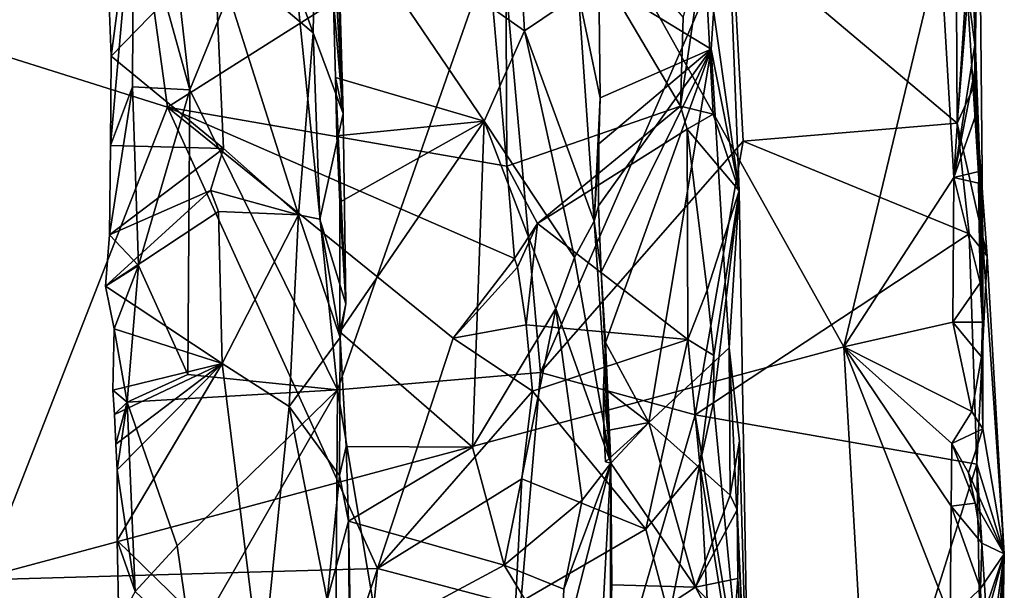
# Model space of a CAD drawing. Units: metres. Extents: x 25.02 to 31.08, y -3.37 to 5.96.
# Drawn here: x 30.19 to 30.99, y 4.03 to 4.49 of the extents above; entities that cross this region are included whole.
import ezdxf

# ---------------------------------------------------------------- set-up
doc = ezdxf.new("R2010")
doc.units = ezdxf.units.M

msp = doc.modelspace()

# ---------------------------------------------------------------- linework, layer by layer
at = {"layer": '1'}
for points in [[(28.37577, 5.69145, -1.6012), (28.64544, 3.63259, -1.57256), (30.48513, 4.90462, -1.59809)], [(30.08938, 4.49274, 2.06289), (29.9682, 4.84049, 2.27122), (30.22109, 5.07294, 1.92456)], [(30.31096, 4.42307, 1.77814), (30.08938, 4.49274, 2.06289), (30.22109, 5.07294, 1.92456)], [(30.31096, 4.42307, 1.77814), (30.22109, 5.07294, 1.92456), (30.56971, 4.58688, 1.48742)], [(30.48513, 4.90462, -1.59809), (28.64544, 3.63259, -1.57256), (30.86378, 4.22726, -1.58469)], [(30.48513, 4.90462, -1.59809), (30.86378, 4.22726, -1.58469), (30.94239, 4.55515, -1.59332)], [(30.32932, 4.43716, -0.07708), (30.28323, 4.60294, 0.08777), (30.2913, 4.77295, 0.0329)], [(30.32932, 4.43716, -0.07708), (30.2913, 4.77295, 0.0329), (30.40584, 4.62486, -0.27712)], [(30.43346, 4.66416, 0.44968), (30.45456, 4.41797, 0.5039), (30.44288, 4.72309, 0.4793)], [(30.44288, 4.72309, 0.4793), (30.45456, 4.41797, 0.5039), (30.44589, 4.72482, 0.60127)], [(30.44589, 4.72482, 0.60127), (30.45456, 4.41797, 0.5039), (30.4442, 4.59673, 0.59872)], [(30.77233, 4.56512, -0.80412), (30.95483, 4.70676, -0.97718), (30.95645, 4.41011, -0.96893)], [(30.95483, 4.70676, -0.97718), (30.97425, 4.62685, -1.01418), (30.95645, 4.41011, -0.96893)], [(30.43346, 4.66416, 0.44968), (30.36712, 4.65659, 0.35728), (30.43009, 4.48387, 0.43786)], [(30.43346, 4.66416, 0.44968), (30.43009, 4.48387, 0.43786), (30.45456, 4.41797, 0.5039)], [(30.59271, 4.66167, 0.70032), (30.4442, 4.59673, 0.59872), (30.60269, 4.48551, 0.71105)], [(30.56971, 4.58688, 1.48742), (30.58703, 4.66631, 1.47101), (30.58829, 4.37491, 1.47774)], [(30.58829, 4.37491, 1.47774), (30.58703, 4.66631, 1.47101), (30.73016, 4.42382, 1.47579)], [(30.73016, 4.42382, 1.47579), (30.58703, 4.66631, 1.47101), (30.73242, 4.4963, 1.47)], [(30.59271, 4.66167, 0.70032), (30.60269, 4.48551, 0.71105), (30.64696, 4.51538, 0.78121)], [(30.36712, 4.65659, 0.35728), (30.34956, 4.55162, 0.34378), (30.43009, 4.48387, 0.43786)], [(30.66352, 4.52645, 0.88134), (30.75538, 4.47042, 0.92501), (30.76686, 4.64769, 0.93568)], [(30.77822, 4.3548, 0.96232), (30.74953, 4.55598, 1.44969), (30.76686, 4.64769, 0.93568)], [(30.75538, 4.47042, 0.92501), (30.77822, 4.3548, 0.96232), (30.76686, 4.64769, 0.93568)], [(30.97425, 4.62685, -1.01418), (30.97063, 4.44094, -0.99572), (30.95645, 4.41011, -0.96893)], [(30.96824, 4.54984, -1.57274), (30.97736, 4.31263, -1.29669), (30.97425, 4.62685, -1.01418)], [(30.97425, 4.62685, -1.01418), (30.97736, 4.31263, -1.29669), (30.97063, 4.44094, -0.99572)], [(30.45011, 4.19226, -0.3552), (30.32932, 4.43716, -0.07708), (30.40584, 4.62486, -0.27712)], [(30.45011, 4.19226, -0.3552), (30.40584, 4.62486, -0.27712), (30.58323, 4.573, -0.57761)], [(30.26335, 4.50732, 0.29237), (30.28323, 4.60294, 0.08777), (30.26495, 4.46482, 0.29137)], [(30.26495, 4.46482, 0.29137), (30.28323, 4.60294, 0.08777), (30.26462, 4.39177, 0.29706)], [(30.28323, 4.60294, 0.08777), (30.28241, 4.43976, 0.11592), (30.26462, 4.39177, 0.29706)], [(30.28241, 4.43976, 0.11592), (30.28323, 4.60294, 0.08777), (30.32932, 4.43716, -0.07708)], [(30.45456, 4.41797, 0.5039), (30.44849, 4.44727, 0.60201), (30.4442, 4.59673, 0.59872)], [(30.4442, 4.59673, 0.59872), (30.44849, 4.44727, 0.60201), (30.5698, 4.4117, 0.68276)], [(30.4442, 4.59673, 0.59872), (30.5698, 4.4117, 0.68276), (30.60269, 4.48551, 0.71105)], [(30.31096, 4.42307, 1.77814), (30.56971, 4.58688, 1.48742), (30.58829, 4.37491, 1.47774)], [(30.45011, 4.19226, -0.3552), (30.58323, 4.573, -0.57761), (30.61586, 4.20632, -0.61027)], [(30.61586, 4.20632, -0.61027), (30.58323, 4.573, -0.57761), (30.77233, 4.56512, -0.80412)], [(30.61586, 4.20632, -0.61027), (30.77233, 4.56512, -0.80412), (30.78145, 4.39522, -0.80552)], [(30.78145, 4.39522, -0.80552), (30.77233, 4.56512, -0.80412), (30.95645, 4.41011, -0.96893)], [(30.74953, 4.55598, 1.44969), (30.73016, 4.42382, 1.47579), (30.73242, 4.4963, 1.47)], [(30.73016, 4.42382, 1.47579), (30.74953, 4.55598, 1.44969), (30.75683, 4.41724, 1.42268)], [(30.74953, 4.55598, 1.44969), (30.77822, 4.3548, 0.96232), (30.75683, 4.41724, 1.42268)], [(30.94239, 4.55515, -1.59332), (30.86378, 4.22726, -1.58469), (30.95357, 4.36552, -1.58693)], [(30.94239, 4.55515, -1.59332), (30.95357, 4.36552, -1.58693), (30.96391, 4.52598, -1.58233)], [(30.34956, 4.55162, 0.34378), (30.26335, 4.50732, 0.29237), (30.26495, 4.46482, 0.29137)], [(30.34956, 4.55162, 0.34378), (30.26495, 4.46482, 0.29137), (30.3569, 4.38941, 0.34941)], [(30.34956, 4.55162, 0.34378), (30.3569, 4.38941, 0.34941), (30.41823, 4.33501, 0.41393)], [(30.34956, 4.55162, 0.34378), (30.41823, 4.33501, 0.41393), (30.43009, 4.48387, 0.43786)], [(30.96391, 4.52598, -1.58233), (30.97736, 4.31263, -1.29669), (30.96824, 4.54984, -1.57274)], [(30.66352, 4.52645, 0.88134), (30.64696, 4.51538, 0.78121), (30.66454, 4.43063, 0.8779)], [(30.66352, 4.52645, 0.88134), (30.66454, 4.43063, 0.8779), (30.75538, 4.47042, 0.92501)], [(30.96391, 4.52598, -1.58233), (30.95357, 4.36552, -1.58693), (30.97066, 4.4741, -1.57733)], [(30.97736, 4.31263, -1.29669), (30.96391, 4.52598, -1.58233), (30.97066, 4.4741, -1.57733)], [(30.64696, 4.51538, 0.78121), (30.60269, 4.48551, 0.71105), (30.6598, 4.33, 0.81378)], [(30.64696, 4.51538, 0.78121), (30.6598, 4.33, 0.81378), (30.66454, 4.43063, 0.8779)], [(30.31096, 4.42307, 1.77814), (30.15988, 4.03689, 2.0085), (30.08938, 4.49274, 2.06289)], [(30.43009, 4.48387, 0.43786), (30.41823, 4.33501, 0.41393), (30.43565, 4.3315, 0.44189)], [(30.43009, 4.48387, 0.43786), (30.43565, 4.3315, 0.44189), (30.45456, 4.41797, 0.5039)], [(30.60269, 4.48551, 0.71105), (30.5698, 4.4117, 0.68276), (30.64354, 4.30012, 0.76898)], [(30.60269, 4.48551, 0.71105), (30.64354, 4.30012, 0.76898), (30.6598, 4.33, 0.81378)], [(30.95357, 4.36552, -1.58693), (30.97074, 4.45334, -1.58399), (30.97066, 4.4741, -1.57733)], [(30.97074, 4.45334, -1.58399), (30.97736, 4.31263, -1.29669), (30.97066, 4.4741, -1.57733)], [(30.6632, 4.34243, 0.87274), (30.66542, 4.28829, 0.87011), (30.75538, 4.47042, 0.92501)], [(30.66361, 4.39301, 0.87608), (30.6632, 4.34243, 0.87274), (30.75538, 4.47042, 0.92501)], [(30.66454, 4.43063, 0.8779), (30.66361, 4.39301, 0.87608), (30.75538, 4.47042, 0.92501)], [(30.66542, 4.28829, 0.87011), (30.66907, 4.23084, 0.88438), (30.75538, 4.47042, 0.92501)], [(30.75538, 4.47042, 0.92501), (30.66907, 4.23084, 0.88438), (30.70438, 4.16537, 0.90198)], [(30.77014, 4.22643, 0.93275), (30.75538, 4.47042, 0.92501), (30.70438, 4.16537, 0.90198)], [(30.77014, 4.22643, 0.93275), (30.77822, 4.3548, 0.96232), (30.75538, 4.47042, 0.92501)], [(30.3569, 4.38941, 0.34941), (30.26495, 4.46482, 0.29137), (30.26462, 4.39177, 0.29706)], [(30.95357, 4.36552, -1.58693), (30.97149, 4.4167, -1.58249), (30.97074, 4.45334, -1.58399)], [(30.97149, 4.4167, -1.58249), (30.97736, 4.31263, -1.29669), (30.97074, 4.45334, -1.58399)], [(30.44849, 4.44727, 0.60201), (30.45688, 4.26243, 0.55507), (30.44951, 4.39956, 0.605)], [(30.45456, 4.41797, 0.5039), (30.45688, 4.26243, 0.55507), (30.44849, 4.44727, 0.60201)], [(30.44849, 4.44727, 0.60201), (30.44951, 4.39956, 0.605), (30.5698, 4.4117, 0.68276)], [(30.28747, 4.29383, 0.10319), (30.2636, 4.31875, 0.29876), (30.28241, 4.43976, 0.11592)], [(30.28241, 4.43976, 0.11592), (30.2636, 4.31875, 0.29876), (30.26462, 4.39177, 0.29706)], [(30.28747, 4.29383, 0.10319), (30.28241, 4.43976, 0.11592), (30.32932, 4.43716, -0.07708)], [(30.3278, 4.20454, -0.06121), (30.28747, 4.29383, 0.10319), (30.32932, 4.43716, -0.07708)], [(30.45011, 4.19226, -0.3552), (30.3278, 4.20454, -0.06121), (30.32932, 4.43716, -0.07708)], [(30.97063, 4.44094, -0.99572), (30.98093, 4.30139, -1.02609), (30.95645, 4.41011, -0.96893)], [(30.97063, 4.44094, -0.99572), (30.97736, 4.31263, -1.29669), (30.98093, 4.30139, -1.02609)], [(30.66454, 4.43063, 0.8779), (30.6598, 4.33, 0.81378), (30.66361, 4.39301, 0.87608)], [(30.15988, 4.03689, 2.0085), (30.31096, 4.42307, 1.77814), (30.48263, 4.04629, 1.60202)], [(30.48263, 4.04629, 1.60202), (30.31096, 4.42307, 1.77814), (30.54447, 4.23425, 1.5393)], [(30.54447, 4.23425, 1.5393), (30.31096, 4.42307, 1.77814), (30.59463, 4.29931, 1.4755)], [(30.31096, 4.42307, 1.77814), (30.58829, 4.37491, 1.47774), (30.59463, 4.29931, 1.4755)], [(30.45456, 4.41797, 0.5039), (30.43565, 4.3315, 0.44189), (30.45688, 4.26243, 0.55507)], [(30.61337, 4.32794, 1.47644), (30.58829, 4.37491, 1.47774), (30.73016, 4.42382, 1.47579)], [(30.61337, 4.32794, 1.47644), (30.73016, 4.42382, 1.47579), (30.73569, 4.40503, 1.473)], [(30.73569, 4.40503, 1.473), (30.73016, 4.42382, 1.47579), (30.75683, 4.41724, 1.42268)], [(30.77822, 4.3548, 0.96232), (30.73569, 4.40503, 1.473), (30.75683, 4.41724, 1.42268)], [(30.44951, 4.39956, 0.605), (30.45194, 4.34552, 0.60695), (30.5698, 4.4117, 0.68276)], [(30.45194, 4.34552, 0.60695), (30.45194, 4.23957, 0.60764), (30.5698, 4.4117, 0.68276)], [(30.45194, 4.23957, 0.60764), (30.56031, 4.14517, 0.67714), (30.5698, 4.4117, 0.68276)], [(30.5698, 4.4117, 0.68276), (30.56031, 4.14517, 0.67714), (30.62845, 4.25848, 0.74353)], [(30.5698, 4.4117, 0.68276), (30.62845, 4.25848, 0.74353), (30.64354, 4.30012, 0.76898)], [(30.96628, 4.31949, -0.98124), (30.78145, 4.39522, -0.80552), (30.95645, 4.41011, -0.96893)], [(30.97149, 4.4167, -1.58249), (30.95357, 4.36552, -1.58693), (30.975, 4.3707, -1.55682)], [(30.98093, 4.30139, -1.02609), (30.96628, 4.31949, -0.98124), (30.95645, 4.41011, -0.96893)], [(30.97736, 4.31263, -1.29669), (30.97149, 4.4167, -1.58249), (30.975, 4.3707, -1.55682)], [(30.73639, 4.23317, 1.47687), (30.61337, 4.32794, 1.47644), (30.73569, 4.40503, 1.473)], [(30.73639, 4.23317, 1.47687), (30.73569, 4.40503, 1.473), (30.75214, 4.27367, 1.46268)], [(30.73569, 4.40503, 1.473), (30.77822, 4.3548, 0.96232), (30.75214, 4.27367, 1.46268)], [(30.44951, 4.39956, 0.605), (30.45688, 4.26243, 0.55507), (30.45194, 4.34552, 0.60695)], [(30.74231, 4.17165, -0.76242), (30.61586, 4.20632, -0.61027), (30.78145, 4.39522, -0.80552)], [(30.66361, 4.39301, 0.87608), (30.6598, 4.33, 0.81378), (30.6632, 4.34243, 0.87274)], [(30.96628, 4.31949, -0.98124), (30.74231, 4.17165, -0.76242), (30.78145, 4.39522, -0.80552)], [(30.2636, 4.31875, 0.29876), (30.3569, 4.38941, 0.34941), (30.26462, 4.39177, 0.29706)], [(30.3569, 4.38941, 0.34941), (30.2636, 4.31875, 0.29876), (30.3462, 4.3549, 0.34317)], [(30.3569, 4.38941, 0.34941), (30.3462, 4.3549, 0.34317), (30.41823, 4.33501, 0.41393)], [(30.59463, 4.29931, 1.4755), (30.58829, 4.37491, 1.47774), (30.61337, 4.32794, 1.47644)], [(30.95357, 4.36552, -1.58693), (30.97364, 4.36084, -1.58023), (30.975, 4.3707, -1.55682)], [(30.97364, 4.36084, -1.58023), (30.97714, 4.24749, -1.55566), (30.975, 4.3707, -1.55682)], [(30.97714, 4.24749, -1.55566), (30.97736, 4.31263, -1.29669), (30.975, 4.3707, -1.55682)], [(30.86378, 4.22726, -1.58469), (30.95272, 4.24742, -1.58073), (30.95357, 4.36552, -1.58693)], [(30.95357, 4.36552, -1.58693), (30.95272, 4.24742, -1.58073), (30.97515, 4.27951, -1.57996)], [(30.95357, 4.36552, -1.58693), (30.97515, 4.27951, -1.57996), (30.97364, 4.36084, -1.58023)], [(30.97364, 4.36084, -1.58023), (30.97515, 4.27951, -1.57996), (30.97714, 4.24749, -1.55566)], [(30.3462, 4.3549, 0.34317), (30.2636, 4.31875, 0.29876), (30.26036, 4.27689, 0.29591)], [(30.3462, 4.3549, 0.34317), (30.26036, 4.27689, 0.29591), (30.3527, 4.33771, 0.3454)], [(30.41823, 4.33501, 0.41393), (30.3462, 4.3549, 0.34317), (30.3527, 4.33771, 0.3454)], [(30.77822, 4.3548, 0.96232), (30.75757, 4.2203, 1.44495), (30.75214, 4.27367, 1.46268)], [(30.77822, 4.3548, 0.96232), (30.75713, 4.18169, 1.44944), (30.75757, 4.2203, 1.44495)], [(30.77822, 4.3548, 0.96232), (30.78625, 3.87794, 1.2294), (30.75713, 4.18169, 1.44944)], [(30.77822, 4.3548, 0.96232), (30.77014, 4.22643, 0.93275), (30.78625, 3.87794, 1.2294)], [(30.45688, 4.26243, 0.55507), (30.45194, 4.23957, 0.60764), (30.45194, 4.34552, 0.60695)], [(30.26036, 4.27689, 0.29591), (30.35588, 4.21367, 0.34799), (30.3527, 4.33771, 0.3454)], [(30.35588, 4.21367, 0.34799), (30.41823, 4.33501, 0.41393), (30.3527, 4.33771, 0.3454)], [(30.6632, 4.34243, 0.87274), (30.6598, 4.33, 0.81378), (30.66542, 4.28829, 0.87011)], [(30.35588, 4.21367, 0.34799), (30.41041, 4.17866, 0.40584), (30.41823, 4.33501, 0.41393)], [(30.41041, 4.17866, 0.40584), (30.45224, 4.23479, 0.47879), (30.41823, 4.33501, 0.41393)], [(30.41823, 4.33501, 0.41393), (30.45224, 4.23479, 0.47879), (30.43565, 4.3315, 0.44189)], [(30.43565, 4.3315, 0.44189), (30.45224, 4.23479, 0.47879), (30.45688, 4.26243, 0.55507)], [(30.64354, 4.30012, 0.76898), (30.67341, 4.13226, 0.87314), (30.6598, 4.33, 0.81378)], [(30.6598, 4.33, 0.81378), (30.67341, 4.13226, 0.87314), (30.66542, 4.28829, 0.87011)], [(30.59721, 4.29248, 1.4743), (30.59463, 4.29931, 1.4755), (30.61337, 4.32794, 1.47644)], [(30.60423, 4.24525, 1.47782), (30.59721, 4.29248, 1.4743), (30.61337, 4.32794, 1.47644)], [(30.73639, 4.23317, 1.47687), (30.60423, 4.24525, 1.47782), (30.61337, 4.32794, 1.47644)], [(30.2636, 4.31875, 0.29876), (30.28747, 4.29383, 0.10319), (30.26036, 4.27689, 0.29591)], [(30.97235, 4.13147, -0.97989), (30.74231, 4.17165, -0.76242), (30.96628, 4.31949, -0.98124)], [(30.98093, 4.30139, -1.02609), (30.97235, 4.13147, -0.97989), (30.96628, 4.31949, -0.98124)], [(30.97721, 4.1603, -1.55207), (30.97736, 4.31263, -1.29669), (30.97714, 4.24749, -1.55566)], [(30.97721, 4.1603, -1.55207), (30.99486, 4.05815, -1.37072), (30.97736, 4.31263, -1.29669)], [(30.97736, 4.31263, -1.29669), (30.99486, 4.05815, -1.37072), (30.98093, 4.30139, -1.02609)], [(30.54447, 4.23425, 1.5393), (30.59463, 4.29931, 1.4755), (30.59721, 4.29248, 1.4743)], [(30.62845, 4.25848, 0.74353), (30.67341, 4.13226, 0.87314), (30.64354, 4.30012, 0.76898)], [(30.98093, 4.30139, -1.02609), (30.99486, 4.05815, -1.37072), (30.97235, 4.13147, -0.97989)], [(30.28747, 4.29383, 0.10319), (30.26749, 4.24208, 0.29417), (30.26036, 4.27689, 0.29591)], [(30.28747, 4.29383, 0.10319), (30.27815, 4.18209, 0.12886), (30.26749, 4.24208, 0.29417)], [(30.27815, 4.18209, 0.12886), (30.28747, 4.29383, 0.10319), (30.3278, 4.20454, -0.06121)], [(30.60423, 4.24525, 1.47782), (30.54447, 4.23425, 1.5393), (30.59721, 4.29248, 1.4743)], [(30.67341, 4.13226, 0.87314), (30.66907, 4.23084, 0.88438), (30.66542, 4.28829, 0.87011)], [(30.26749, 4.24208, 0.29417), (30.35588, 4.21367, 0.34799), (30.26036, 4.27689, 0.29591)], [(30.75757, 4.2203, 1.44495), (30.73639, 4.23317, 1.47687), (30.75214, 4.27367, 1.46268)], [(30.97515, 4.27951, -1.57996), (30.95272, 4.24742, -1.58073), (30.97714, 4.24749, -1.55566)], [(30.45224, 4.23479, 0.47879), (30.45194, 4.23957, 0.60764), (30.45688, 4.26243, 0.55507)], [(30.56031, 4.14517, 0.67714), (30.58615, 4.04901, 0.69527), (30.62845, 4.25848, 0.74353)], [(30.62845, 4.25848, 0.74353), (30.58615, 4.04901, 0.69527), (30.64999, 4.10212, 0.7752)], [(30.62845, 4.25848, 0.74353), (30.64999, 4.10212, 0.7752), (30.67341, 4.13226, 0.87314)], [(30.26749, 4.24208, 0.29417), (30.27815, 4.18209, 0.12886), (30.26649, 4.19196, 0.29129)], [(30.26749, 4.24208, 0.29417), (30.26649, 4.19196, 0.29129), (30.35588, 4.21367, 0.34799)], [(30.60925, 4.19118, 1.48247), (30.54447, 4.23425, 1.5393), (30.60423, 4.24525, 1.47782)], [(30.60925, 4.19118, 1.48247), (30.60423, 4.24525, 1.47782), (30.73639, 4.23317, 1.47687)], [(30.86378, 4.22726, -1.58469), (30.96826, 4.17438, -1.58304), (30.95272, 4.24742, -1.58073)], [(30.95272, 4.24742, -1.58073), (30.97631, 4.2192, -1.57452), (30.97714, 4.24749, -1.55566)], [(30.95272, 4.24742, -1.58073), (30.96826, 4.17438, -1.58304), (30.97631, 4.2192, -1.57452)], [(30.97631, 4.2192, -1.57452), (30.97721, 4.1603, -1.55207), (30.97714, 4.24749, -1.55566)], [(30.41041, 4.17866, 0.40584), (30.45163, 4.12216, 0.48559), (30.45224, 4.23479, 0.47879)], [(30.45224, 4.23479, 0.47879), (30.45163, 4.12216, 0.48559), (30.45698, 4.14582, 0.61649)], [(30.45224, 4.23479, 0.47879), (30.45698, 4.14582, 0.61649), (30.45194, 4.23957, 0.60764)], [(30.45194, 4.23957, 0.60764), (30.45698, 4.14582, 0.61649), (30.56031, 4.14517, 0.67714)], [(30.48263, 4.04629, 1.60202), (30.54447, 4.23425, 1.5393), (30.60925, 4.19118, 1.48247)], [(30.70203, 4.07845, 1.49671), (30.60925, 4.19118, 1.48247), (30.73639, 4.23317, 1.47687)], [(30.70203, 4.07845, 1.49671), (30.73639, 4.23317, 1.47687), (30.74609, 4.13141, 1.47588)], [(30.74609, 4.13141, 1.47588), (30.73639, 4.23317, 1.47687), (30.75757, 4.2203, 1.44495)], [(28.64544, 3.63259, -1.57256), (30.8874, 3.81556, -1.58022), (30.86378, 4.22726, -1.58469)], [(30.67341, 4.13226, 0.87314), (30.66734, 4.19375, 0.8838), (30.66907, 4.23084, 0.88438)], [(30.66907, 4.23084, 0.88438), (30.66734, 4.19375, 0.8838), (30.70438, 4.16537, 0.90198)], [(30.77085, 4.10599, 0.94125), (30.77014, 4.22643, 0.93275), (30.70438, 4.16537, 0.90198)], [(30.77085, 4.10599, 0.94125), (30.77836, 4.15018, 0.94947), (30.77014, 4.22643, 0.93275)], [(30.77014, 4.22643, 0.93275), (30.77836, 4.15018, 0.94947), (30.78625, 3.87794, 1.2294)], [(30.86378, 4.22726, -1.58469), (30.8874, 3.81556, -1.58022), (30.95069, 4.00599, -1.58311)], [(30.86378, 4.22726, -1.58469), (30.95069, 4.00599, -1.58311), (30.95155, 4.09699, -1.58303)], [(30.86378, 4.22726, -1.58469), (30.95155, 4.09699, -1.58303), (30.95192, 4.14836, -1.58564)], [(30.86378, 4.22726, -1.58469), (30.95192, 4.14836, -1.58564), (30.96826, 4.17438, -1.58304)], [(30.75713, 4.18169, 1.44944), (30.74609, 4.13141, 1.47588), (30.75757, 4.2203, 1.44495)], [(30.96826, 4.17438, -1.58304), (30.97721, 4.1603, -1.55207), (30.97631, 4.2192, -1.57452)], [(30.26649, 4.19196, 0.29129), (30.26784, 4.17202, 0.29005), (30.35588, 4.21367, 0.34799)], [(30.26784, 4.17202, 0.29005), (30.26888, 4.14776, 0.28824), (30.35588, 4.21367, 0.34799)], [(30.26888, 4.14776, 0.28824), (30.27006, 4.1269, 0.28733), (30.35588, 4.21367, 0.34799)], [(30.27003, 4.06898, 0.28764), (30.3879, 3.95406, 0.37814), (30.35588, 4.21367, 0.34799)], [(30.27006, 4.1269, 0.28733), (30.27003, 4.06898, 0.28764), (30.35588, 4.21367, 0.34799)], [(30.35588, 4.21367, 0.34799), (30.3879, 3.95406, 0.37814), (30.41041, 4.17866, 0.40584)], [(30.27815, 4.18209, 0.12886), (30.3278, 4.20454, -0.06121), (30.45011, 4.19226, -0.3552)], [(30.55883, 3.54107, -0.51134), (30.45011, 4.19226, -0.3552), (30.61586, 4.20632, -0.61027)], [(30.55883, 3.54107, -0.51134), (30.61586, 4.20632, -0.61027), (30.74231, 4.17165, -0.76242)], [(30.26649, 4.19196, 0.29129), (30.27815, 4.18209, 0.12886), (30.26784, 4.17202, 0.29005)], [(30.31892, 4.06471, -0.02656), (30.27815, 4.18209, 0.12886), (30.45011, 4.19226, -0.3552)], [(30.33066, 3.98369, -0.05204), (30.31892, 4.06471, -0.02656), (30.45011, 4.19226, -0.3552)], [(30.33066, 3.98369, -0.05204), (30.45011, 4.19226, -0.3552), (30.44642, 3.67539, -0.31988)], [(30.55883, 3.54107, -0.51134), (30.44642, 3.67539, -0.31988), (30.45011, 4.19226, -0.3552)], [(30.67341, 4.13226, 0.87314), (30.66757, 4.15851, 0.88151), (30.66734, 4.19375, 0.8838)], [(30.66734, 4.19375, 0.8838), (30.66757, 4.15851, 0.88151), (30.70438, 4.16537, 0.90198)], [(30.48263, 4.04629, 1.60202), (30.60925, 4.19118, 1.48247), (30.60051, 4.11948, 1.49008)], [(30.60051, 4.11948, 1.49008), (30.60925, 4.19118, 1.48247), (30.70203, 4.07845, 1.49671)], [(30.26784, 4.17202, 0.29005), (30.27815, 4.18209, 0.12886), (30.26888, 4.14776, 0.28824)], [(30.26888, 4.14776, 0.28824), (30.27815, 4.18209, 0.12886), (30.27006, 4.1269, 0.28733)], [(30.27815, 4.18209, 0.12886), (30.28454, 4.02742, 0.14181), (30.27006, 4.1269, 0.28733)], [(30.31892, 4.06471, -0.02656), (30.28454, 4.02742, 0.14181), (30.27815, 4.18209, 0.12886)], [(30.41041, 4.17866, 0.40584), (30.3879, 3.95406, 0.37814), (30.44154, 4.02054, 0.44904)], [(30.41041, 4.17866, 0.40584), (30.44154, 4.02054, 0.44904), (30.45163, 4.12216, 0.48559)], [(30.78625, 3.87794, 1.2294), (30.74609, 4.13141, 1.47588), (30.75713, 4.18169, 1.44944)], [(30.82552, 3.66364, -0.83017), (30.55883, 3.54107, -0.51134), (30.74231, 4.17165, -0.76242)], [(30.82552, 3.66364, -0.83017), (30.74231, 4.17165, -0.76242), (30.97235, 4.13147, -0.97989)], [(30.96826, 4.17438, -1.58304), (30.95192, 4.14836, -1.58564), (30.97721, 4.1603, -1.55207)], [(30.66757, 4.15851, 0.88151), (30.66898, 4.13341, 0.88013), (30.70438, 4.16537, 0.90198)], [(30.66898, 4.13341, 0.88013), (30.67341, 4.13226, 0.87314), (30.70438, 4.16537, 0.90198)], [(30.67341, 4.13226, 0.87314), (30.74249, 4.031, 0.93589), (30.70438, 4.16537, 0.90198)], [(30.74249, 4.031, 0.93589), (30.77085, 4.10599, 0.94125), (30.70438, 4.16537, 0.90198)], [(30.95192, 4.14836, -1.58564), (30.96569, 4.12445, -1.5734), (30.97721, 4.1603, -1.55207)], [(30.97721, 4.1603, -1.55207), (30.96569, 4.12445, -1.5734), (30.99486, 4.05815, -1.37072)], [(30.67341, 4.13226, 0.87314), (30.66898, 4.13341, 0.88013), (30.66757, 4.15851, 0.88151)], [(30.45698, 4.14582, 0.61649), (30.45163, 4.12216, 0.48559), (30.45911, 4.08485, 0.6045)], [(30.45698, 4.14582, 0.61649), (30.45911, 4.08485, 0.6045), (30.56031, 4.14517, 0.67714)], [(30.45911, 4.08485, 0.6045), (30.58615, 4.04901, 0.69527), (30.56031, 4.14517, 0.67714)], [(30.77085, 4.10599, 0.94125), (30.77665, 4.09411, 0.94384), (30.77836, 4.15018, 0.94947)], [(30.77836, 4.15018, 0.94947), (30.77665, 4.09411, 0.94384), (30.78625, 3.87794, 1.2294)], [(30.95192, 4.14836, -1.58564), (30.95155, 4.09699, -1.58303), (30.97101, 4.09963, -1.57296)], [(30.95192, 4.14836, -1.58564), (30.97101, 4.09963, -1.57296), (30.96569, 4.12445, -1.5734)], [(30.63506, 4.02932, 0.7519), (30.63257, 3.97232, 0.74235), (30.67341, 4.13226, 0.87314)], [(30.63257, 3.97232, 0.74235), (30.65853, 3.85671, 0.78902), (30.67341, 4.13226, 0.87314)], [(30.64999, 4.10212, 0.7752), (30.63506, 4.02932, 0.7519), (30.67341, 4.13226, 0.87314)], [(30.67341, 4.13226, 0.87314), (30.65853, 3.85671, 0.78902), (30.67271, 3.98525, 0.89272)], [(30.67341, 4.13226, 0.87314), (30.67271, 3.98525, 0.89272), (30.67413, 4.03297, 0.89386)], [(30.67341, 4.13226, 0.87314), (30.67413, 4.03297, 0.89386), (30.74249, 4.031, 0.93589)], [(30.72098, 4.00666, 1.50318), (30.70203, 4.07845, 1.49671), (30.74609, 4.13141, 1.47588)], [(30.72098, 4.00666, 1.50318), (30.74609, 4.13141, 1.47588), (30.75303, 4.00089, 1.47122)], [(30.74609, 4.13141, 1.47588), (30.78625, 3.87794, 1.2294), (30.75303, 4.00089, 1.47122)], [(30.82552, 3.66364, -0.83017), (30.97235, 4.13147, -0.97989), (30.97766, 3.86238, -0.97711)], [(30.98493, 3.93366, -1.00527), (30.97766, 3.86238, -0.97711), (30.97235, 4.13147, -0.97989)], [(30.99486, 4.05815, -1.37072), (30.98493, 3.93366, -1.00527), (30.97235, 4.13147, -0.97989)], [(30.28454, 4.02742, 0.14181), (30.27003, 4.06898, 0.28764), (30.27006, 4.1269, 0.28733)], [(30.45163, 4.12216, 0.48559), (30.44154, 4.02054, 0.44904), (30.45911, 4.08485, 0.6045)], [(30.59541, 4.01638, 1.49336), (30.48263, 4.04629, 1.60202), (30.60051, 4.11948, 1.49008)], [(30.59541, 4.01638, 1.49336), (30.60051, 4.11948, 1.49008), (30.70203, 4.07845, 1.49671)], [(30.96569, 4.12445, -1.5734), (30.97101, 4.09963, -1.57296), (30.99486, 4.05815, -1.37072)], [(30.74249, 4.031, 0.93589), (30.77665, 4.09411, 0.94384), (30.77085, 4.10599, 0.94125)], [(30.58615, 4.04901, 0.69527), (30.63506, 4.02932, 0.7519), (30.64999, 4.10212, 0.7752)], [(30.95155, 4.09699, -1.58303), (30.95069, 4.00599, -1.58311), (30.97547, 4.02987, -1.56738)], [(30.97101, 4.09963, -1.57296), (30.95155, 4.09699, -1.58303), (30.97642, 4.06681, -1.56729)], [(30.95155, 4.09699, -1.58303), (30.97547, 4.02987, -1.56738), (30.97642, 4.06681, -1.56729)], [(30.97101, 4.09963, -1.57296), (30.97642, 4.06681, -1.56729), (30.99486, 4.05815, -1.37072)], [(30.77665, 4.09411, 0.94384), (30.74249, 4.031, 0.93589), (30.77709, 4.03802, 0.97019)], [(30.78625, 3.87794, 1.2294), (30.77665, 4.09411, 0.94384), (30.77709, 4.03802, 0.97019)], [(30.45911, 4.08485, 0.6045), (30.44154, 4.02054, 0.44904), (30.46144, 3.76608, 0.54213)], [(30.46144, 3.76608, 0.54213), (30.46097, 3.9816, 0.61692), (30.45911, 4.08485, 0.6045)], [(30.45911, 4.08485, 0.6045), (30.46097, 3.9816, 0.61692), (30.58615, 4.04901, 0.69527)], [(30.59541, 4.01638, 1.49336), (30.70203, 4.07845, 1.49671), (30.72098, 4.00666, 1.50318)], [(30.28454, 4.02742, 0.14181), (30.27125, 4.00309, 0.29932), (30.27003, 4.06898, 0.28764)], [(30.27125, 4.00309, 0.29932), (30.3879, 3.95406, 0.37814), (30.27003, 4.06898, 0.28764)], [(30.28454, 4.02742, 0.14181), (30.31892, 4.06471, -0.02656), (30.33066, 3.98369, -0.05204)], [(30.97642, 4.06681, -1.56729), (30.97547, 4.02987, -1.56738), (30.99486, 4.05815, -1.37072)], [(30.97618, 4.00367, -1.5669), (30.96621, 3.95389, -1.58127), (30.99486, 4.05815, -1.37072)], [(30.96621, 3.95389, -1.58127), (30.97359, 3.90317, -1.5821), (30.99486, 4.05815, -1.37072)], [(30.97359, 3.90317, -1.5821), (30.97907, 3.86306, -1.55743), (30.99486, 4.05815, -1.37072)], [(30.97547, 4.02987, -1.56738), (30.97618, 4.00367, -1.5669), (30.99486, 4.05815, -1.37072)], [(30.99486, 4.05815, -1.37072), (30.97907, 3.86306, -1.55743), (30.98322, 3.84508, -1.53234)], [(30.98967, 3.73978, -1.22825), (30.99486, 4.05815, -1.37072), (30.98322, 3.84508, -1.53234)], [(30.99486, 4.05815, -1.37072), (30.98967, 3.73978, -1.22825), (30.98493, 3.93366, -1.00527)], [(30.58615, 4.04901, 0.69527), (30.46097, 3.9816, 0.61692), (30.63257, 3.97232, 0.74235)], [(30.58615, 4.04901, 0.69527), (30.63257, 3.97232, 0.74235), (30.63506, 4.02932, 0.7519)], [(30.20281, 3.20365, 1.99631), (30.15988, 4.03689, 2.0085), (30.48263, 4.04629, 1.60202)], [(30.44546, 3.67025, 1.67058), (30.20281, 3.20365, 1.99631), (30.48263, 4.04629, 1.60202)], [(30.44546, 3.67025, 1.67058), (30.48263, 4.04629, 1.60202), (30.59541, 4.01638, 1.49336)], [(30.20281, 3.20365, 1.99631), (29.89309, 3.54792, 2.40803), (30.15988, 4.03689, 2.0085)], [(30.67413, 4.03297, 0.89386), (30.67271, 3.98525, 0.89272), (30.74249, 4.031, 0.93589)], [(30.74249, 4.031, 0.93589), (30.67271, 3.98525, 0.89272), (30.77285, 3.97369, 0.95292)], [(30.74249, 4.031, 0.93589), (30.77406, 3.9978, 0.95711), (30.77709, 4.03802, 0.97019)], [(30.74249, 4.031, 0.93589), (30.77285, 3.97369, 0.95292), (30.77406, 3.9978, 0.95711)], [(30.77406, 3.9978, 0.95711), (30.78625, 3.87794, 1.2294), (30.77709, 4.03802, 0.97019)], [(30.95069, 4.00599, -1.58311), (30.97618, 4.00367, -1.5669), (30.97547, 4.02987, -1.56738)]]:
    msp.add_3dface(points, dxfattribs=at)

doc.saveas('drawing.dxf')
